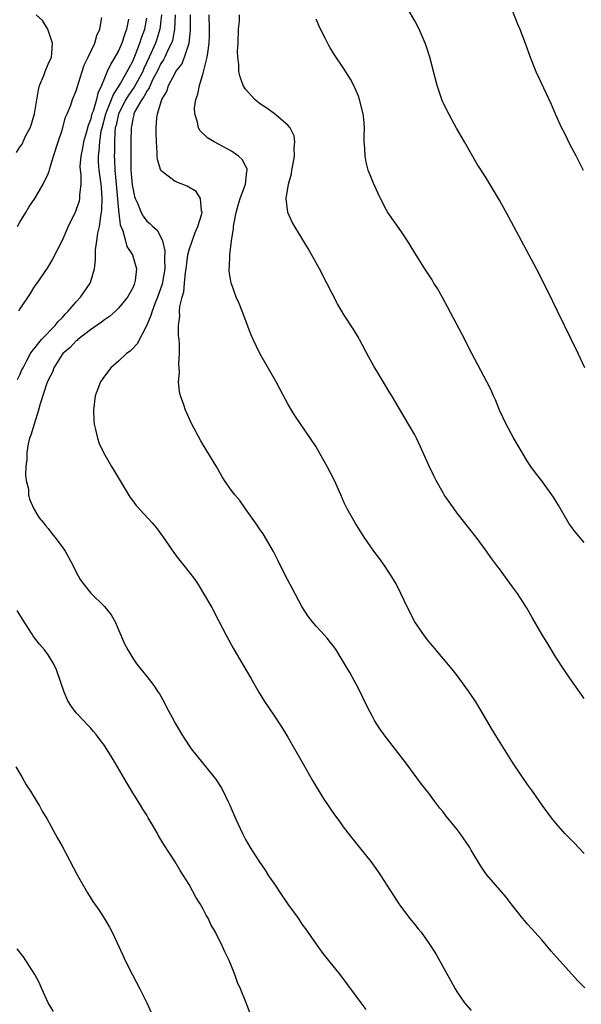
# Model space of a CAD drawing. Units: inches. Extents: x 2580000 to 2583000, y 1485000 to 1488000.
# Drawn here: x 2582011 to 2582091, y 1485657 to 1485796 of the extents above; entities that cross this region are included whole.
import ezdxf

# ---------------------------------------------------------------- set-up
doc = ezdxf.new("R2010")
doc.units = ezdxf.units.IN
doc.header["$MEASUREMENT"] = 0
doc.layers.add('LD25801485_10ft', color=83, linetype='Continuous')

msp = doc.modelspace()

# ---------------------------------------------------------------- linework, layer by layer
at = {"layer": 'LD25801485_10ft'}
for points, elevation in [([(2582091.09, 1485747), (2582090.15, 1485749), (2582087.21, 1485755), (2582085.85, 1485757.85), (2582084.26, 1485761), (2582080.34, 1485768.34), (2582079, 1485770.76), (2582078.17, 1485772.17), (2582077, 1485774.04), (2582075.85, 1485775.85), (2582074.06, 1485779), (2582072.93, 1485780.93), (2582071.52, 1485783.52), (2582070.89, 1485784.89), (2582070.17, 1485787), (2582069.11, 1485791), (2582068.6, 1485792.6), (2582068.46, 1485793), (2582067.61, 1485795), (2582067, 1485796.18), (2582065.34, 1485799)], 11680), ([(2582080.29, 1485799), (2582081.61, 1485795.61), (2582081.87, 1485795), (2582082.63, 1485793), (2582083.36, 1485791), (2582084.18, 1485789), (2582086.33, 1485784.33), (2582086.88, 1485783), (2582087.81, 1485781), (2582088.22, 1485780.22), (2582089, 1485778.65), (2582089.86, 1485777), (2582090.85, 1485775)], 11690), ([(2582010.52, 1485777.48), (2582011, 1485778.27), (2582011.31, 1485778.69), (2582011.8, 1485779.8), (2582012.45, 1485781), (2582012.62, 1485781.38), (2582013.06, 1485783), (2582013.64, 1485786.36), (2582013.8, 1485787), (2582014.4, 1485788.4), (2582014.6, 1485789), (2582015, 1485790.01), (2582015.47, 1485791), (2582015.56, 1485791.56), (2582015.64, 1485793), (2582014.98, 1485795), (2582014.2, 1485796.2), (2582013.32, 1485797)], 11580), ([(2582010.66, 1485745.34), (2582011, 1485745.99), (2582011.3, 1485746.7), (2582011.45, 1485747), (2582012.01, 1485748.01), (2582012.51, 1485749), (2582012.69, 1485749.31), (2582013, 1485749.64), (2582014.05, 1485751), (2582016.03, 1485753), (2582016.43, 1485753.57), (2582017, 1485754.09), (2582017.42, 1485754.58), (2582017.86, 1485755), (2582019, 1485756.35), (2582019.61, 1485757), (2582020.98, 1485759), (2582021, 1485759.07), (2582021.58, 1485761), (2582021.74, 1485762.27), (2582021.71, 1485763), (2582021.72, 1485763.72), (2582021.93, 1485765), (2582022.07, 1485766.07), (2582022.3, 1485767), (2582022.47, 1485768.47), (2582022.58, 1485769), (2582022.64, 1485769.36), (2582022.69, 1485771), (2582022.56, 1485772.56), (2582022.55, 1485773), (2582022.33, 1485774.33), (2582022.24, 1485775), (2582022.15, 1485776.15), (2582022.13, 1485777), (2582022.25, 1485777.75), (2582022.32, 1485779), (2582022.55, 1485780.55), (2582022.65, 1485781), (2582023.19, 1485783), (2582023.34, 1485783.34), (2582024, 1485785), (2582024.26, 1485785.74), (2582025, 1485786.82), (2582025.29, 1485787.29), (2582026.24, 1485789), (2582026.48, 1485789.52), (2582027, 1485790.46), (2582027.41, 1485791.41), (2582028.03, 1485793), (2582028.24, 1485793.76), (2582028.71, 1485795), (2582029, 1485796.55)], 11610), ([(2582010.67, 1485767), (2582011, 1485767.64), (2582011.84, 1485769), (2582012.26, 1485769.74), (2582013.14, 1485771), (2582014.31, 1485773), (2582015, 1485774.47), (2582015.14, 1485774.86), (2582015.24, 1485775.24), (2582015.76, 1485777), (2582016.43, 1485779), (2582017, 1485780.65), (2582017.48, 1485782.52), (2582017.71, 1485783), (2582018.21, 1485784.21), (2582018.46, 1485785), (2582019, 1485786.23), (2582019.16, 1485786.84), (2582019.33, 1485787.33), (2582020.14, 1485789.86), (2582020.7, 1485791), (2582021.64, 1485793), (2582021.91, 1485794.09), (2582022.34, 1485795), (2582022.63, 1485796.63)], 11590), ([(2582026.42, 1485796.42), (2582026.12, 1485795), (2582025.82, 1485794.18), (2582025.48, 1485793), (2582025, 1485791.92), (2582024.49, 1485791), (2582023.91, 1485790.09), (2582023.4, 1485789), (2582023, 1485788.03), (2582022.6, 1485787), (2582022.07, 1485785.93), (2582021.87, 1485785), (2582021.38, 1485783.38), (2582021.22, 1485783), (2582021, 1485782.14), (2582020.67, 1485781.33), (2582020.45, 1485780.45), (2582020.04, 1485779), (2582019.88, 1485778.12), (2582019.64, 1485777), (2582019.53, 1485775.53), (2582019.54, 1485775), (2582019.64, 1485774.36), (2582019.65, 1485773), (2582019.47, 1485771.47), (2582019.48, 1485771), (2582019.4, 1485770.6), (2582019, 1485769.41), (2582018.88, 1485769.12), (2582017.86, 1485767), (2582017, 1485765.04), (2582015.62, 1485762.38), (2582014.87, 1485761.13), (2582013.43, 1485759), (2582013, 1485758.42), (2582012.47, 1485757.53), (2582011, 1485755.35), (2582010.82, 1485755)], 11600), ([(2582031.09, 1485797), (2582030.87, 1485795), (2582030.43, 1485793.57), (2582030.25, 1485793), (2582029.35, 1485791), (2582028.59, 1485789.41), (2582028.42, 1485789), (2582027.23, 1485786.77), (2582026.39, 1485785.61), (2582026.03, 1485785), (2582024.98, 1485783), (2582024.64, 1485781.36), (2582024.54, 1485781), (2582024.47, 1485780.47), (2582024.41, 1485779), (2582024.4, 1485777.6), (2582024.36, 1485777), (2582024.4, 1485776.4), (2582024.46, 1485775), (2582024.68, 1485773), (2582025, 1485769.35), (2582025.24, 1485767.24), (2582025.61, 1485766.39), (2582025.96, 1485765), (2582026.18, 1485764.18), (2582026.97, 1485763), (2582027.55, 1485761), (2582027.35, 1485759.35), (2582027.28, 1485759), (2582027.19, 1485758.81), (2582027, 1485758.33), (2582026.27, 1485757), (2582025, 1485755.44), (2582024.55, 1485755), (2582023.72, 1485754.28), (2582023, 1485753.81), (2582022.56, 1485753.44), (2582021, 1485752.38), (2582019.24, 1485751), (2582019.12, 1485750.88), (2582019, 1485750.8), (2582018.14, 1485749.86), (2582017.1, 1485749), (2582017, 1485748.87), (2582015.83, 1485747), (2582015.61, 1485746.39), (2582015, 1485745.24), (2582014.83, 1485744.83), (2582013.87, 1485741.87), (2582013.67, 1485741), (2582013.01, 1485739.01), (2582012.54, 1485737.46), (2582012.37, 1485737), (2582012.2, 1485736.2), (2582011.99, 1485735), (2582011.99, 1485734.01), (2582011.87, 1485733), (2582011.79, 1485731.79), (2582011.92, 1485731), (2582012.23, 1485729.77), (2582012.25, 1485729), (2582012.35, 1485728.35), (2582013, 1485726.99), (2582013.73, 1485725.73), (2582014.35, 1485725), (2582014.63, 1485724.63), (2582015, 1485724.2), (2582015.53, 1485723.53), (2582015.97, 1485723), (2582017, 1485721.62), (2582017.42, 1485721), (2582018.52, 1485719), (2582019, 1485718.03), (2582019.57, 1485717), (2582020.18, 1485716.18), (2582021.06, 1485715.06), (2582023, 1485713.16), (2582023.97, 1485711.97), (2582024.51, 1485711), (2582025.86, 1485707.86), (2582026.3, 1485707), (2582027, 1485705.86), (2582027.61, 1485705), (2582029, 1485703.26), (2582029.98, 1485701.98), (2582030.62, 1485701), (2582030.79, 1485700.79), (2582031.52, 1485699.52), (2582031.76, 1485699), (2582032.58, 1485697.42), (2582033, 1485696.65), (2582033.96, 1485695), (2582035, 1485693.42), (2582035.3, 1485693), (2582036.88, 1485691), (2582038.51, 1485689), (2582038.72, 1485688.72), (2582039.53, 1485687.53), (2582039.81, 1485687), (2582040.52, 1485685.48), (2582040.76, 1485685), (2582041.62, 1485683), (2582042.55, 1485681), (2582043, 1485680.13), (2582043.67, 1485679), (2582044.94, 1485677), (2582045.78, 1485675.78), (2582046.28, 1485675), (2582047, 1485673.95), (2582048.18, 1485672.18), (2582049, 1485670.98), (2582050.44, 1485669), (2582051, 1485668.16), (2582051.49, 1485667.49), (2582053, 1485665.29), (2582053.98, 1485663.98), (2582056.37, 1485661), (2582059.35, 1485657), (2582060.07, 1485656.07)], 11620), ([(2582033.03, 1485797), (2582032.93, 1485795), (2582032.63, 1485793.37), (2582032.5, 1485793), (2582032, 1485792), (2582031.55, 1485791), (2582031.36, 1485790.64), (2582031, 1485790.1), (2582030.47, 1485789), (2582029.88, 1485787.88), (2582029.47, 1485787), (2582029.35, 1485786.65), (2582029, 1485786.19), (2582028.59, 1485785.41), (2582028.28, 1485785), (2582027.31, 1485783.31), (2582027.17, 1485783), (2582027.15, 1485782.85), (2582027, 1485782.27), (2582026.82, 1485781.18), (2582026.77, 1485781), (2582026.76, 1485779), (2582026.72, 1485777), (2582026.75, 1485775), (2582026.93, 1485772.93), (2582027, 1485772.45), (2582027.26, 1485771.26), (2582027.35, 1485771), (2582027.66, 1485770.34), (2582028.18, 1485769), (2582028.47, 1485768.47), (2582029, 1485767.75), (2582029.45, 1485767.45), (2582029.86, 1485767), (2582030.49, 1485766.49), (2582031, 1485765.51), (2582031.21, 1485765), (2582031.58, 1485763.58), (2582031.51, 1485762.49), (2582031.54, 1485761), (2582031.17, 1485758.84), (2582030.51, 1485757), (2582030.18, 1485756.18), (2582029.74, 1485755), (2582029.59, 1485754.41), (2582028.99, 1485753.01), (2582027.62, 1485750.38), (2582027, 1485749.72), (2582026.63, 1485749.37), (2582026.13, 1485749), (2582025, 1485747.93), (2582023.92, 1485747), (2582023, 1485745.79), (2582022.42, 1485745), (2582021.69, 1485743), (2582021.46, 1485741), (2582021.49, 1485739.49), (2582021.54, 1485739), (2582021.75, 1485738.25), (2582021.99, 1485737), (2582022.26, 1485736.26), (2582022.85, 1485735), (2582023.98, 1485733), (2582024.37, 1485732.37), (2582026.63, 1485728.63), (2582027, 1485728.15), (2582027.49, 1485727.49), (2582029.78, 1485725), (2582030.34, 1485724.34), (2582031.34, 1485723), (2582033, 1485720.55), (2582033.68, 1485719.68), (2582035, 1485718.04), (2582035.79, 1485717), (2582036.28, 1485716.28), (2582037.06, 1485715), (2582038.2, 1485713), (2582039.19, 1485711.19), (2582040.32, 1485709), (2582041.25, 1485707.25), (2582043.73, 1485703), (2582044.92, 1485700.92), (2582045.68, 1485699.68), (2582047, 1485697.77), (2582048.1, 1485696.1), (2582049, 1485694.64), (2582051.23, 1485690.77), (2582052.51, 1485688.51), (2582054.02, 1485686.02), (2582055.63, 1485683.63), (2582056.07, 1485683), (2582057, 1485681.73), (2582058.19, 1485680.19), (2582059.18, 1485679), (2582060.77, 1485677), (2582061.71, 1485675.71), (2582062.18, 1485675), (2582063.44, 1485673), (2582064.07, 1485672.07), (2582064.74, 1485671), (2582065, 1485670.63), (2582066.26, 1485669), (2582067, 1485668.08), (2582067.5, 1485667.5), (2582067.88, 1485667), (2582069, 1485665.44), (2582069.96, 1485663.96), (2582070.49, 1485663), (2582070.68, 1485662.68), (2582071, 1485662.07), (2582072.12, 1485660.12), (2582072.71, 1485659), (2582073, 1485658.51), (2582074.05, 1485657), (2582075, 1485655.92)], 11630), ([(2582091.1, 1485659.1), (2582090.12, 1485660.12), (2582087.51, 1485663), (2582086.33, 1485664.33), (2582085, 1485665.9), (2582084.02, 1485667), (2582083.55, 1485667.55), (2582083, 1485668.14), (2582082.61, 1485668.61), (2582082.26, 1485669), (2582080.68, 1485671), (2582079.97, 1485671.97), (2582079.06, 1485673), (2582077.17, 1485675.17), (2582076.35, 1485676.35), (2582075, 1485678.62), (2582074.79, 1485679), (2582073.45, 1485681), (2582073, 1485681.58), (2582071.46, 1485683.45), (2582071, 1485684.06), (2582070.57, 1485684.57), (2582069.7, 1485685.7), (2582069, 1485686.69), (2582067.97, 1485687.97), (2582065.71, 1485691), (2582062.79, 1485694.79), (2582061.96, 1485695.96), (2582061.3, 1485697), (2582061, 1485697.55), (2582060.24, 1485699), (2582059, 1485701.55), (2582057.8, 1485703.8), (2582057, 1485705.15), (2582055.84, 1485707), (2582055.5, 1485707.5), (2582055, 1485708.11), (2582054.62, 1485708.62), (2582053.68, 1485709.68), (2582053, 1485710.39), (2582052.49, 1485711), (2582051.84, 1485711.84), (2582051, 1485713.18), (2582049.67, 1485715.67), (2582048.93, 1485717), (2582047.9, 1485719), (2582047.62, 1485719.62), (2582046.95, 1485720.95), (2582045.48, 1485723.48), (2582045, 1485724.16), (2582044.67, 1485724.67), (2582043.01, 1485727.01), (2582042.17, 1485728.17), (2582041.46, 1485729), (2582041, 1485729.62), (2582040.04, 1485731), (2582039.64, 1485731.64), (2582038.92, 1485732.92), (2582037, 1485736.09), (2582036.65, 1485736.65), (2582035.4, 1485739), (2582034.49, 1485741), (2582034.25, 1485741.75), (2582033.79, 1485743), (2582033.63, 1485743.63), (2582033.51, 1485745), (2582033.63, 1485746.37), (2582033.53, 1485747.53), (2582033.65, 1485749), (2582033.65, 1485750.35), (2582033.58, 1485751), (2582033.5, 1485751.5), (2582033.5, 1485753), (2582033.7, 1485754.3), (2582033.65, 1485755), (2582033.68, 1485755.68), (2582034, 1485757), (2582034.24, 1485757.76), (2582034.34, 1485759), (2582034.5, 1485760.5), (2582034.58, 1485761), (2582034.61, 1485761.39), (2582034.83, 1485763), (2582035, 1485763.73), (2582035.84, 1485766.16), (2582036.26, 1485767), (2582036.82, 1485768.82), (2582036.84, 1485769), (2582036.75, 1485769.25), (2582036.63, 1485771), (2582035.98, 1485771.98), (2582034.73, 1485772.73), (2582033, 1485773.38), (2582031.23, 1485774.77), (2582031, 1485774.93), (2582030.97, 1485774.97), (2582030.51, 1485776.51), (2582030.47, 1485777), (2582030.48, 1485777.52), (2582030.36, 1485779), (2582030.33, 1485780.33), (2582030.34, 1485781), (2582030.43, 1485782.43), (2582030.52, 1485783), (2582031.12, 1485785), (2582031.84, 1485786.16), (2582032.09, 1485787), (2582033, 1485788.76), (2582033.14, 1485789), (2582033.96, 1485790.04), (2582034.37, 1485791), (2582035, 1485793), (2582035.18, 1485794.82), (2582035.22, 1485797)], 11640), ([(2582091, 1485678.17), (2582090.21, 1485679), (2582089.64, 1485679.64), (2582088.28, 1485681), (2582087, 1485682.44), (2582086.52, 1485683), (2582085.07, 1485685), (2582083.68, 1485687), (2582083, 1485687.94), (2582081, 1485690.88), (2582078.62, 1485694.62), (2582077.86, 1485695.86), (2582077, 1485697.35), (2582075.63, 1485699.63), (2582074.85, 1485700.85), (2582073.17, 1485703.17), (2582072.28, 1485704.28), (2582071, 1485705.79), (2582069.55, 1485707.55), (2582069, 1485708.19), (2582068.39, 1485709), (2582067.01, 1485711.01), (2582065.97, 1485713), (2582065.03, 1485715), (2582064.36, 1485716.36), (2582064, 1485717), (2582062.81, 1485718.81), (2582061.98, 1485719.98), (2582061.21, 1485721), (2582059.84, 1485723), (2582059.51, 1485723.51), (2582059, 1485724.26), (2582058.53, 1485725), (2582057.41, 1485727), (2582057.27, 1485727.27), (2582057, 1485727.86), (2582056.52, 1485729), (2582055.61, 1485731), (2582054.57, 1485733), (2582053.29, 1485735.29), (2582053, 1485735.79), (2582050.07, 1485740.07), (2582049.51, 1485741), (2582049, 1485741.9), (2582047.93, 1485743.93), (2582047.34, 1485745), (2582045.03, 1485749.03), (2582044.08, 1485751), (2582043.75, 1485751.75), (2582042.52, 1485755), (2582042.09, 1485756.09), (2582041.69, 1485757), (2582041, 1485758.91), (2582040.97, 1485759), (2582040.69, 1485760.69), (2582040.69, 1485761), (2582040.75, 1485761.25), (2582040.77, 1485763), (2582041.01, 1485765), (2582041.29, 1485766.71), (2582041.28, 1485767), (2582041.32, 1485767.32), (2582041.65, 1485769), (2582041.95, 1485770.05), (2582042.25, 1485771), (2582042.98, 1485773), (2582043.19, 1485774.81), (2582043.25, 1485775), (2582043.21, 1485775.21), (2582043, 1485775.59), (2582042.53, 1485776.53), (2582042.01, 1485777), (2582041, 1485777.71), (2582038.55, 1485779), (2582037.59, 1485779.59), (2582036.57, 1485780.57), (2582036.35, 1485781), (2582036.21, 1485781.79), (2582035.79, 1485783), (2582035.77, 1485783.77), (2582035.95, 1485785), (2582036.25, 1485785.75), (2582036.46, 1485787), (2582037, 1485788.76), (2582037.57, 1485791), (2582037.64, 1485791.64), (2582037.86, 1485793), (2582037.89, 1485794.11), (2582037.89, 1485795), (2582037.85, 1485797)], 11650), ([(2582091, 1485700.12), (2582089, 1485703.02), (2582088.18, 1485704.18), (2582087, 1485705.97), (2582085.85, 1485707.85), (2582085, 1485709.26), (2582083.62, 1485711.62), (2582082.82, 1485713), (2582081.54, 1485715), (2582081, 1485715.78), (2582080.47, 1485716.47), (2582079, 1485718.49), (2582078.77, 1485718.77), (2582077.9, 1485719.9), (2582077, 1485721.21), (2582075.68, 1485723), (2582073, 1485726.4), (2582072.56, 1485727), (2582071.18, 1485729), (2582071, 1485729.29), (2582070.02, 1485731), (2582069.68, 1485731.68), (2582069.03, 1485733.03), (2582067.81, 1485735.81), (2582067.24, 1485737), (2582067, 1485737.47), (2582066.12, 1485739), (2582063.73, 1485743), (2582063.45, 1485743.45), (2582062.7, 1485744.7), (2582061.87, 1485746.13), (2582061.21, 1485747.21), (2582060.5, 1485748.5), (2582059.17, 1485751), (2582059, 1485751.29), (2582058.35, 1485752.35), (2582057, 1485754.45), (2582056.04, 1485756.04), (2582054.52, 1485759), (2582053.47, 1485761), (2582051.89, 1485763.89), (2582051, 1485765.37), (2582049.61, 1485767.61), (2582048.98, 1485768.98), (2582048.77, 1485771), (2582049.08, 1485773), (2582049.51, 1485774.49), (2582049.56, 1485775), (2582049.7, 1485775.7), (2582049.94, 1485777), (2582049.89, 1485778.11), (2582050.01, 1485779), (2582049.88, 1485779.88), (2582049.31, 1485781), (2582049, 1485781.39), (2582047.04, 1485783.04), (2582045.88, 1485783.88), (2582045, 1485784.46), (2582044.3, 1485785), (2582043, 1485786.47), (2582042.68, 1485787), (2582042.22, 1485788.22), (2582042.06, 1485789), (2582042.05, 1485789.95), (2582041.9, 1485791), (2582041.87, 1485791.87), (2582041.95, 1485793), (2582041.99, 1485795), (2582042.13, 1485796.13), (2582042.15, 1485797)], 11660), ([(2582091, 1485722.23), (2582089.73, 1485723.73), (2582088.9, 1485724.9), (2582087.42, 1485727.42), (2582086.67, 1485728.67), (2582085, 1485730.99), (2582084.11, 1485732.11), (2582083.45, 1485733), (2582083, 1485733.7), (2582082.2, 1485735), (2582081, 1485737.06), (2582079.97, 1485739), (2582079.02, 1485741), (2582078.43, 1485742.43), (2582078.17, 1485743), (2582077.82, 1485743.82), (2582077.23, 1485745), (2582075.1, 1485749), (2582073.72, 1485751.72), (2582071.65, 1485755.65), (2582070.94, 1485756.94), (2582070.21, 1485758.21), (2582069.7, 1485759), (2582069.44, 1485759.44), (2582068.41, 1485761), (2582067, 1485763.27), (2582066.36, 1485764.36), (2582065.96, 1485765), (2582065, 1485766.42), (2582063.19, 1485769), (2582063, 1485769.32), (2582062.14, 1485771), (2582061.78, 1485771.78), (2582061.15, 1485773.15), (2582060.41, 1485775), (2582060.12, 1485776.12), (2582059.94, 1485777), (2582059.92, 1485778.08), (2582059.84, 1485779), (2582059.8, 1485779.8), (2582059.85, 1485781), (2582059.78, 1485782.22), (2582059.68, 1485783), (2582059.18, 1485785), (2582059, 1485785.47), (2582058.35, 1485787), (2582057.9, 1485787.9), (2582057, 1485789.29), (2582055.5, 1485791.5), (2582055, 1485792.35), (2582054.74, 1485792.74), (2582054.29, 1485793.71), (2582053.62, 1485795), (2582053.42, 1485795.42), (2582053, 1485796.41)], 11670), ([(2582043.62, 1485655.62), (2582043.11, 1485657), (2582042.28, 1485659), (2582041.87, 1485659.87), (2582041.47, 1485661), (2582041, 1485662.2), (2582040.66, 1485663), (2582040.13, 1485664.13), (2582039.75, 1485665), (2582038.76, 1485667), (2582038.1, 1485668.1), (2582037.69, 1485669), (2582037.42, 1485669.42), (2582037, 1485670.29), (2582036.59, 1485671), (2582035.97, 1485671.97), (2582035, 1485673.76), (2582033.74, 1485675.74), (2582033, 1485676.98), (2582031.41, 1485679.41), (2582031, 1485680.16), (2582030.68, 1485680.68), (2582030.51, 1485681), (2582029.86, 1485682.14), (2582029.21, 1485683.21), (2582029, 1485683.58), (2582028.44, 1485684.44), (2582028.13, 1485685), (2582026.89, 1485687), (2582026.15, 1485688.15), (2582024.51, 1485691), (2582023.93, 1485691.93), (2582023.3, 1485693), (2582023, 1485693.45), (2582022.33, 1485694.33), (2582021.83, 1485695), (2582021.43, 1485695.43), (2582021, 1485695.95), (2582020.49, 1485696.49), (2582020.05, 1485697), (2582019, 1485698.11), (2582018.34, 1485699), (2582017.8, 1485699.8), (2582017.27, 1485701), (2582016.2, 1485704.2), (2582015.82, 1485705), (2582015, 1485706.33), (2582014.52, 1485707), (2582013.8, 1485707.8), (2582012.93, 1485708.93), (2582012.75, 1485709.25), (2582011.36, 1485711.36), (2582010.6, 1485712.6)], 11610), ([(2582010.44, 1485690.44), (2582011.28, 1485689), (2582011.88, 1485687.88), (2582012.52, 1485687), (2582013.44, 1485685.44), (2582013.74, 1485685), (2582014.17, 1485684.17), (2582014.87, 1485683), (2582016.34, 1485680.34), (2582017, 1485679.18), (2582019.15, 1485675.15), (2582020.59, 1485672.59), (2582021.37, 1485671.37), (2582022.18, 1485670.18), (2582022.97, 1485668.97), (2582023.73, 1485667.73), (2582024.09, 1485667), (2582025.65, 1485663.65), (2582025.93, 1485663), (2582026.96, 1485660.96), (2582028.01, 1485659), (2582029.02, 1485657), (2582029.91, 1485655)], 11600), ([(2582015.78, 1485655.78), (2582015.03, 1485657), (2582014.11, 1485659), (2582013.77, 1485659.77), (2582013.11, 1485661), (2582011.87, 1485663), (2582011.52, 1485663.52), (2582010.64, 1485664.64)], 11590)]:
    msp.add_lwpolyline(points, dxfattribs=dict(at, elevation=elevation))

doc.saveas('drawing.dxf')
